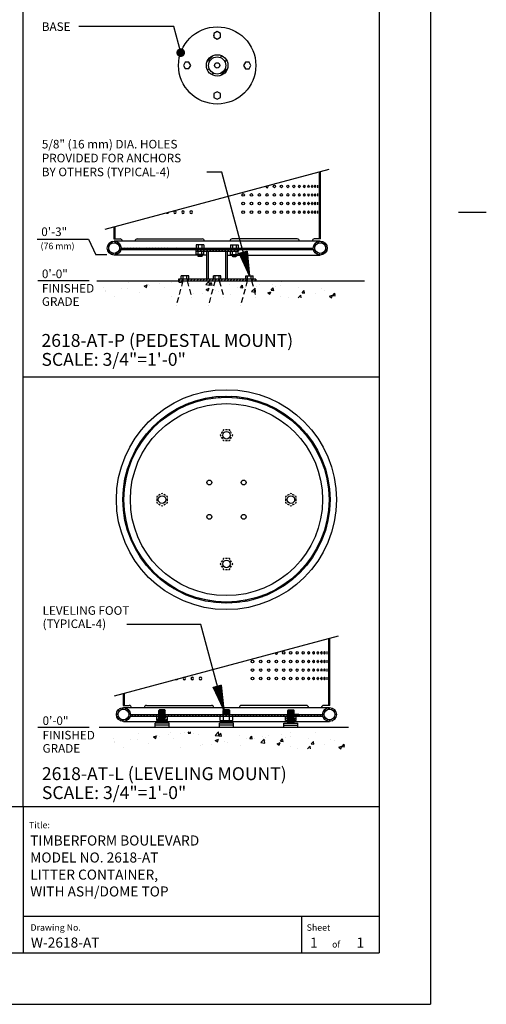
# Model space of a CAD drawing. Extents: x -9 to 141, y -7 to 181.
# Drawn here: x 86 to 141, y -1 to 114 of the extents above; entities that cross this region are included whole.
import ezdxf

# ---------------------------------------------------------------- set-up
doc = ezdxf.new("R2010")
doc.units = 0
doc.header["$LTSCALE"] = 5.3333
doc.header["$MEASUREMENT"] = 0
doc.header["$PDSIZE"] = 1
doc.linetypes.add('HIDDEN2', pattern=[0.1875, 0.125, -0.0625])
doc.layers.get('0').update_dxf_attribs({"linetype": 'CONTINUOUS'})
doc.layers.get('Defpoints').update_dxf_attribs({"linetype": 'CONTINUOUS'})
for name, color, linetype in [('BOLD', 10, 'CONTINUOUS'), ('DIM', 4, 'CONTINUOUS'), ('HATCH', 9, 'CONTINUOUS'), ('HIDDEN', 3, 'HIDDEN2'), ('leaders', 7, 'CONTINUOUS'), ('NOTES', 7, 'CONTINUOUS'), ('OBJECT', 2, 'CONTINUOUS'), ('TITLE', 7, 'CONTINUOUS')]:
    doc.layers.add(name, color=color, linetype=linetype)
doc.styles.add('ROMANC', font='ROMANC.shx')
doc.styles.add('ROMAND', font='romand', dxfattribs={"height": 1.5})
doc.styles.add('ROMANS', font='ROMANS', dxfattribs={"height": 1.8})
pattern_1 = [(45, (31.5231, 20.9142), (-0.1767767, 0.1767767), [])]
pattern_2 = [(45, (30.4416, -43.37727), (-0.1767767, 0.1767767), [])]

# ---------------------------------------------------------------- blocks, each defined once
blk = doc.blocks.new('*X4')
at = {"color": 0}
for p, q in [((4.6589, 6.6132), (4.8374, 6.6132)), ((4.6617, 6.6141), (4.8374, 6.6141)), ((4.6646, 6.6122), (4.8374, 6.6122)), ((4.6673, 6.6151), (4.8374, 6.6151)), ((4.6702, 6.6113), (4.8374, 6.6113)), ((4.673, 6.616), (4.8374, 6.616)), ((4.6759, 6.6104), (4.8374, 6.6104)), ((4.6787, 6.617), (4.8374, 6.617)), ((4.6816, 6.6094), (4.8374, 6.6094)), ((4.6843, 6.6179), (4.8374, 6.6179)), ((4.6872, 6.6085), (4.8374, 6.6085)), ((4.69, 6.6189), (4.8374, 6.6189)), ((4.6929, 6.6075), (4.8374, 6.6075)), ((4.6957, 6.6198), (4.8374, 6.6198)), ((4.6986, 6.6066), (4.8374, 6.6066)), ((4.7013, 6.6208), (4.8374, 6.6208)), ((4.7043, 6.6056), (4.8374, 6.6056)), ((4.707, 6.6217), (4.8374, 6.6217)), ((4.7099, 6.6047), (4.8374, 6.6047)), ((4.7127, 6.6226), (4.8374, 6.6226)), ((4.7156, 6.6037), (4.8374, 6.6037)), ((4.7184, 6.6236), (4.8374, 6.6236)), ((4.7213, 6.6028), (4.8374, 6.6028)), ((4.724, 6.6245), (4.8374, 6.6245)), ((4.7269, 6.6018), (4.8374, 6.6018)), ((4.7297, 6.6255), (4.8374, 6.6255)), ((4.7326, 6.6009), (4.8374, 6.6009)), ((4.7354, 6.6264), (4.8374, 6.6264)), ((4.7383, 6.6), (4.8374, 6.6)), ((4.741, 6.6274), (4.8374, 6.6274)), ((4.744, 6.599), (4.8374, 6.599)), ((4.7467, 6.6283), (4.8374, 6.6283)), ((4.7496, 6.5981), (4.8374, 6.5981)), ((4.7524, 6.6293), (4.8374, 6.6293)), ((4.7581, 6.6302), (4.8374, 6.6302)), ((4.7637, 6.6311), (4.8374, 6.6311)), ((4.7694, 6.6321), (4.8374, 6.6321)), ((4.7751, 6.633), (4.8374, 6.633)), ((4.7807, 6.634), (4.8374, 6.634)), ((4.7864, 6.6349), (4.8374, 6.6349)), ((4.7921, 6.6359), (4.8374, 6.6359)), ((4.7978, 6.6368), (4.8374, 6.6368)), ((4.8034, 6.6378), (4.8374, 6.6378)), ((4.8091, 6.6387), (4.8374, 6.6387)), ((4.8148, 6.6397), (4.8374, 6.6397)), ((4.8204, 6.6406), (4.8374, 6.6406)), ((4.8261, 6.6415), (4.8374, 6.6415)), ((4.8318, 6.6425), (4.8374, 6.6425)), ((4.7553, 6.5971), (4.8374, 6.5971)), ((4.761, 6.5962), (4.8374, 6.5962)), ((4.7666, 6.5952), (4.8374, 6.5952)), ((4.7723, 6.5943), (4.8374, 6.5943)), ((4.778, 6.5933), (4.8374, 6.5933)), ((4.7837, 6.5924), (4.8374, 6.5924)), ((4.7893, 6.5915), (4.8374, 6.5915)), ((4.795, 6.5905), (4.8374, 6.5905)), ((4.8007, 6.5896), (4.8374, 6.5896)), ((4.8063, 6.5886), (4.8374, 6.5886)), ((4.812, 6.5877), (4.8374, 6.5877)), ((4.8177, 6.5867), (4.8374, 6.5867)), ((4.8233, 6.5858), (4.8374, 6.5858)), ((4.829, 6.5848), (4.8374, 6.5848)), ((4.8347, 6.5839), (4.8374, 6.5839))]:
    blk.add_line(p, q, dxfattribs=at)
blk = doc.blocks.new('ARROW-2D')
blk.add_lwpolyline([(0, 0), (0.18, 0.03), (0.18, -0.03)], close=True)
blk.add_blockref('*X4', (-4.6574, -6.6134))

msp = doc.modelspace()

# ---------------------------------------------------------------- hatches: boundary and pattern name
at = {"layer": 'HATCH'}
h = msp.add_hatch(dxfattribs=at)
h.set_pattern_fill('ANSI31', color=256, scale=6, style=0)
h.set_pattern_definition([(45, (30.462, 28.17436), (-0.53033, 0.53033), [])])
edge = h.paths.add_edge_path()
edge.add_arc((109.1916, 108.45725), 1.24988, 0, 360)
edge = h.paths.add_edge_path(flags=16)
edge.add_arc((109.1916, 108.45725), 1, 0, 360)
h = msp.add_hatch(dxfattribs=at)
h.set_pattern_fill('ANSI31', color=256, scale=2, style=0)
h.set_pattern_definition(pattern_2)
h.paths.add_polyline_path([(97.27754, 89.66884), (97.15254, 89.63534), (97.15254, 88.2362), (97.27754, 88.2362)])
h.paths.add_polyline_path([(121.23066, 96.08706), (121.10566, 96.05356), (121.10566, 88.2362), (121.23066, 88.2362)])
h = msp.add_hatch(dxfattribs=at)
h.set_pattern_fill('ANSI31', color=256, scale=2, style=0)
h.set_pattern_definition(pattern_2)
h.paths.add_polyline_path([(120.3791, 87.1737, 1), (122.0041, 87.1737, 1)])
h.paths.add_polyline_path([(121.8166, 87.1737, -1), (120.5666, 87.1737, -1)], flags=16)
h.paths.add_polyline_path([(96.3791, 87.1737, 1), (98.0041, 87.1737, 1)])
h.paths.add_polyline_path([(97.8166, 87.1737, -1), (96.5666, 87.1737, -1)], flags=16)
h = msp.add_hatch(dxfattribs=at)
h.set_pattern_fill('ANSI31', color=256, scale=2, angle=90, style=0)
h.set_pattern_definition([(135, (30.4416, 26.7894), (-0.1767767, -0.1767767), [])])
h.paths.add_polyline_path([(107.38458, 87.1737), (98.0041, 87.1737, -0.058282904), (97.98217, 86.9862), (107.43481, 86.9862)])
h.paths.add_polyline_path([(120.3791, 87.1737), (107.38458, 87.1737), (107.43481, 86.9862), (120.40103, 86.9862, -0.058282904)])
h = msp.add_hatch(dxfattribs=at)
h.set_pattern_fill('ANSI31', color=256, scale=2, style=0)
h.set_pattern_definition(pattern_2)
h.paths.add_polyline_path([(111.6916, 86.7987), (111.6916, 86.9862), (106.6916, 86.9862), (106.6916, 86.7987)])
h = msp.add_hatch(dxfattribs=at)
h.set_pattern_fill('AR-CONC', color=256, scale=0.5, style=0)
h.set_pattern_definition([(50, (30.4416, 26.7894), (3.5863, -0.31376), [0.375, -4.125]), (355, (30.4416, 26.7894), (-0.69376, 3.76096), [0.3, -3.3]), (100.4514, (30.7405, 26.7632), (2.89255, 3.4472), [0.3187, -3.50571]), (46.184, (30.4416, 27.7894), (5.3362, -0.8276), [0.5625, -6.1875]), (96.6356, (30.8863, 27.7204), (4.67331, 4.8706), [0.47805, -5.25856]), (351.184, (30.4416, 27.7894), (4.6733, 4.8706), [0.45, -4.95]), (21, (30.9416, 27.5394), (2.984535, -2.013094), [0.375, -4.125]), (326, (30.9416, 27.5394), (1.21658, 3.62575), [0.3, -3.3]), (71.4514, (31.1903, 27.3716), (4.20111, 1.61265), [0.3187, -3.50571]), (37.5, (30.4416, 26.7894), (0.0608, 1.66447), [0, -3.26, 0, -3.35, 0, -3.3125]), (7.5, (30.4416, 26.7894), (1.315348, 1.97206), [0, -1.91, 0, -3.185, 0, -1.2625]), (327.5, (29.3266, 26.7894), (2.669112, -0.112774), [0, -1.25, 0, -3.9, 0, -5.175]), (317.5, (28.8266, 26.7894), (2.91593, 0.500525), [0, -1.625, 0, -2.59, 0, -3.675])])
h.paths.add_polyline_path([(122.9416, 83.3612), (95.4416, 83.3612), (95.4416, 81.3612), (122.9416, 81.3612)])
h = msp.add_hatch(dxfattribs=at)
h.set_pattern_fill('ANSI31', color=256, scale=2, style=0)
h.set_pattern_definition([(45, (30.4416, 26.7894), (-0.1767767, 0.1767767), [])])
h.paths.add_polyline_path([(113.69183, 83.3612), (113.69183, 83.5487), (113.19183, 83.5487), (113.19183, 83.3612)])
h.paths.add_polyline_path([(112.69183, 83.3612), (112.69183, 83.5487), (105.69179, 83.5487), (105.69179, 83.3612)])
h.paths.add_polyline_path([(105.19179, 83.3612), (105.19179, 83.5487), (104.69179, 83.5487), (104.69179, 83.3612)])
h = msp.add_hatch(dxfattribs=at)
h.set_pattern_fill('ANSI31', color=256, scale=4, style=0)
h.set_pattern_definition([(45, (31.5231, 23.73883), (-0.3535534, 0.3535534), [])])
edge = h.paths.add_edge_path(flags=16)
edge.add_arc((110.27309, 57.85505), 11.9375, 0, 360)
edge = h.paths.add_edge_path()
edge.add_arc((110.27309, 57.85505), 12.0625, 0, 360)
h = msp.add_hatch(dxfattribs=at)
h.set_pattern_fill('ANSI31', color=256, scale=2, style=0)
h.set_pattern_definition(pattern_1)
h.paths.add_polyline_path([(122.31216, 41.72521), (122.18716, 41.69171), (122.18716, 33.87435), (122.31216, 33.87435)])
h.paths.add_polyline_path([(98.35903, 35.30699), (98.23403, 35.27349), (98.23403, 33.87435), (98.35903, 33.87435)])
h = msp.add_hatch(dxfattribs=at)
h.set_pattern_fill('ANSI31', color=256, scale=2, style=0)
h.set_pattern_definition(pattern_1)
h.paths.add_polyline_path([(97.46059, 32.81185, 1), (99.08559, 32.81185, 1)])
h.paths.add_polyline_path([(98.89809, 32.81185, -1), (97.64809, 32.81185, -1)], flags=16)
h.paths.add_polyline_path([(121.46059, 32.81185, 1), (123.08559, 32.81185, 1)])
h.paths.add_polyline_path([(122.89809, 32.81185, -1), (121.64809, 32.81185, -1)], flags=16)
h = msp.add_hatch(dxfattribs=at)
h.set_pattern_fill('ANSI31', color=256, scale=2, angle=90, style=0)
h.set_pattern_definition([(135, (31.5231, 20.9142), (-0.1767767, -0.1767767), [])])
h.paths.add_polyline_path([(102.39809, 32.81185), (99.08559, 32.81185, -0.058282904), (99.06366, 32.62435), (102.39809, 32.62435)])
h.paths.add_polyline_path([(117.39809, 32.81185), (103.14809, 32.81185), (103.14809, 32.62435), (117.39809, 32.62435)])
h.paths.add_polyline_path([(121.46059, 32.81185), (118.14809, 32.81185), (118.14809, 32.62435), (121.48252, 32.62435, -0.058282904)])
h = msp.add_hatch(dxfattribs=at)
h.set_pattern_fill('ANSI31', color=256, scale=2, style=0)
h.set_pattern_definition(pattern_1)
h.paths.add_polyline_path([(102.39809, 32.62435), (102.14809, 32.62435), (102.14809, 32.12435), (102.39809, 32.12435)])
h.paths.add_polyline_path([(103.39809, 32.62435), (103.14809, 32.62435), (103.14809, 32.12435), (103.39809, 32.12435)])
h.paths.add_polyline_path([(117.39809, 32.62435), (117.14809, 32.62435), (117.14809, 32.12435), (117.39809, 32.12435)])
h.paths.add_polyline_path([(118.39809, 32.62435), (118.14809, 32.62435), (118.14809, 32.12435), (118.39809, 32.12435)])
h = msp.add_hatch(dxfattribs=at)
h.set_pattern_fill('AR-CONC', color=256, scale=0.5, style=0)
h.set_pattern_definition([(50, (31.523, -25.7614), (3.5863, -0.31376), [0.375, -4.125]), (355, (31.523, -25.7614), (-0.69376, 3.76096), [0.3, -3.3]), (100.4514, (31.822, -25.7875), (2.89255, 3.4472), [0.3187, -3.50571]), (46.184, (31.523, -24.7614), (5.3362, -0.8276), [0.5625, -6.1875]), (96.6356, (31.968, -24.8303), (4.67331, 4.8706), [0.47805, -5.25856]), (351.184, (31.523, -24.7614), (4.6733, 4.8706), [0.45, -4.95]), (21, (32.023, -25.0114), (2.984535, -2.013094), [0.375, -4.125]), (326, (32.023, -25.0114), (1.21658, 3.62575), [0.3, -3.3]), (71.4514, (32.2718, -25.179), (4.20111, 1.61265), [0.3187, -3.50571]), (37.5, (31.5231, -25.7614), (0.0608, 1.66447), [0, -3.26, 0, -3.35, 0, -3.3125]), (7.5, (31.5231, -25.7614), (1.315348, 1.97206), [0, -1.91, 0, -3.185, 0, -1.2625]), (327.5, (30.4081, -25.7614), (2.669112, -0.112774), [0, -1.25, 0, -3.9, 0, -5.175]), (317.5, (29.908, -25.7614), (2.91593, 0.500525), [0, -1.625, 0, -2.59, 0, -3.675])])
h.paths.add_polyline_path([(124.02309, 30.81043), (96.52309, 30.81043), (96.52309, 28.81043), (124.02309, 28.81043)])

# ---------------------------------------------------------------- linework, layer by layer
for p, q in [((95.18763, 83.3612), (126.3231, 83.3612)), ((95.43362, 31.31935), (124.49456, 31.31935))]:
    msp.add_line(p, q)
at = {"layer": 'BOLD'}
for p, q in [((86.60175, 22.10635), (86.60175, 168.96)), ((128.04, 168.96), (128.04, 5.04)), ((86.60175, 72.16539), (128.04, 72.16539)), ((3.96, 22.10635), (128.04, 22.10635)), ((3.96, 5.04), (128.04, 5.04))]:
    msp.add_line(p, q, dxfattribs=at)
at = {"layer": 'Defpoints', "color": 0, "linetype": 'ByBlock'}
msp.add_point((104.69205, 108.45725), dxfattribs=at)
at = {"layer": 'DIM'}
for p, q in [((88.24745, 88.19949), (94.19492, 88.19949)), ((94.19492, 88.19949), (95.05813, 86.38833)), ((96.33566, 86.38833), (95.05813, 86.38833)), ((94.27716, 83.3612), (88.3214, 83.3612)), ((94.27716, 31.28722), (88.3214, 31.28722))]:
    msp.add_line(p, q, dxfattribs=at)
at = {"layer": 'HIDDEN'}
for p, q in [((105.19179, 83.3612), (104.41534, 80.46342)), ((105.69179, 83.3612), (106.20943, 81.42935)), ((108.94181, 83.3612), (108.16535, 80.46342)), ((109.44181, 83.3612), (109.95945, 81.42935)), ((112.69183, 83.3612), (111.91537, 80.46342)), ((113.19183, 83.3612), (113.70947, 81.42935))]:
    msp.add_line(p, q, dxfattribs=at)
at = {"layer": 'HIDDEN', "color": 3}
for p, q in [((109.60683, 65.45105), (109.55141, 65.35505)), ((109.79433, 65.7758), (109.66933, 65.5593)), ((109.91225, 65.98005), (109.85683, 65.88406)), ((110.02309, 65.98005), (109.91225, 65.98005)), ((110.39809, 65.98005), (110.14809, 65.98005)), ((110.63394, 65.98005), (110.52309, 65.98005)), ((110.68936, 65.88406), (110.63394, 65.98005)), ((110.87686, 65.5593), (110.75186, 65.7758)), ((110.99478, 65.35505), (110.93936, 65.45105)), ((109.55141, 65.35505), (109.60683, 65.25906)), ((109.66933, 65.1508), (109.79433, 64.9343)), ((109.85683, 64.82605), (109.91225, 64.73005)), ((109.91225, 64.73005), (110.02309, 64.73005)), ((110.14809, 64.73005), (110.39809, 64.73005)), ((110.52309, 64.73005), (110.63394, 64.73005)), ((110.63394, 64.73005), (110.68936, 64.82605)), ((110.75186, 64.9343), (110.87686, 65.1508)), ((110.93936, 65.25906), (110.99478, 65.35505)), ((102.77309, 58.57674), (102.6771, 58.52132)), ((102.86909, 58.52132), (102.77309, 58.57674)), ((117.77309, 58.57674), (117.6771, 58.52132)), ((117.86909, 58.52132), (117.77309, 58.57674)), ((102.24409, 58.27132), (102.14809, 58.2159)), ((102.14809, 58.2159), (102.14809, 58.10505)), ((102.14809, 57.98005), (102.14809, 57.73005)), ((102.14809, 57.60505), (102.14809, 57.49421)), ((102.14809, 57.49421), (102.24409, 57.43879)), ((102.56885, 58.45882), (102.35234, 58.33382)), ((102.35234, 57.37629), (102.56885, 57.25129)), ((103.19385, 58.33382), (102.97734, 58.45882)), ((102.97734, 57.25129), (103.19385, 57.37629)), ((103.39809, 58.2159), (103.3021, 58.27132)), ((103.3021, 57.43879), (103.39809, 57.49421)), ((103.39809, 58.10505), (103.39809, 58.2159)), ((103.39809, 57.73005), (103.39809, 57.98005)), ((103.39809, 57.49421), (103.39809, 57.60505)), ((117.24409, 58.27132), (117.14809, 58.2159)), ((117.14809, 58.2159), (117.14809, 58.10505)), ((117.14809, 57.98005), (117.14809, 57.73005)), ((117.14809, 57.60505), (117.14809, 57.49421)), ((117.14809, 57.49421), (117.24409, 57.43879)), ((117.56885, 58.45882), (117.35234, 58.33382)), ((117.35234, 57.37629), (117.56885, 57.25129)), ((118.19385, 58.33382), (117.97734, 58.45882)), ((117.97734, 57.25129), (118.19385, 57.37629)), ((118.39809, 58.2159), (118.3021, 58.27132)), ((118.3021, 57.43879), (118.39809, 57.49421)), ((118.39809, 58.10505), (118.39809, 58.2159)), ((118.39809, 57.73005), (118.39809, 57.98005)), ((118.39809, 57.49421), (118.39809, 57.60505)), ((102.6771, 57.18879), (102.77309, 57.13336)), ((102.77309, 57.13336), (102.86909, 57.18879)), ((117.6771, 57.18879), (117.77309, 57.13336)), ((117.77309, 57.13336), (117.86909, 57.18879)), ((109.79433, 50.7758), (109.66933, 50.5593)), ((109.91225, 50.98005), (109.85683, 50.88406)), ((110.02309, 50.98005), (109.91225, 50.98005)), ((110.39809, 50.98005), (110.14809, 50.98005)), ((110.63394, 50.98005), (110.52309, 50.98005)), ((110.68936, 50.88406), (110.63394, 50.98005)), ((110.87686, 50.5593), (110.75186, 50.7758)), ((109.60683, 50.45105), (109.55141, 50.35505)), ((109.55141, 50.35505), (109.60683, 50.25906)), ((109.66933, 50.1508), (109.79433, 49.9343)), ((109.85683, 49.82605), (109.91225, 49.73005)), ((109.91225, 49.73005), (110.02309, 49.73005)), ((110.14809, 49.73005), (110.39809, 49.73005)), ((110.52309, 49.73005), (110.63394, 49.73005)), ((110.63394, 49.73005), (110.68936, 49.82605)), ((110.75186, 49.9343), (110.87686, 50.1508)), ((110.99478, 50.35505), (110.93936, 50.45105)), ((110.93936, 50.25906), (110.99478, 50.35505))]:
    msp.add_line(p, q, dxfattribs=at)
at = {"layer": 'leaders'}
for points, elevation in [([(104.94511, 109.94495), (104.1262, 113.00174), (93.10003, 113.00174)], 180), ([(112.96737, 83.9237), (109.72487, 96.02711), (107.97146, 96.02711)], 16), ([(109.9467, 33.34545), (107.27515, 43.31763), (98.65894, 43.31763)], 16)]:
    msp.add_lwpolyline(points, dxfattribs=dict(at, elevation=elevation))
at = {"layer": 'leaders', "color": 1, "const_width": 0.5, "elevation": 192}
msp.add_lwpolyline([(104.69511, 109.94495, 1), (105.19511, 109.94495, 1)], format="xyb", close=True, dxfattribs=at)
at = {"layer": 'NOTES'}
for p, q in [((134.04, 174.96), (134.04, -0.96)), ((137.28, 91.37248), (140.52, 91.37248)), ((-2.04, -0.96), (134.04, -0.96))]:
    msp.add_line(p, q, dxfattribs=at)
at = {"layer": 'NOTES', "color": 7, "linetype": 'Continuous'}
for p, q in [((96.15254, 89.3674), (122.23066, 96.35501)), ((97.23403, 35.00554), (123.31216, 41.99316))]:
    msp.add_line(p, q, dxfattribs=at)
at = {"layer": 'OBJECT', "color": 7, "linetype": 'Continuous'}
for p, q in [((109.19599, 112.39321), (108.82103, 112.17672)), ((108.82103, 112.17672), (108.82103, 111.74375)), ((108.82103, 111.74375), (109.19599, 111.52727)), ((109.57096, 112.17672), (109.19599, 112.39321)), ((109.19599, 111.52727), (109.57096, 111.74375)), ((109.57096, 111.74375), (109.57096, 112.17672)), ((105.47212, 108.8366), (105.25564, 108.46164)), ((105.25564, 108.46164), (105.47212, 108.08668)), ((105.90509, 108.8366), (105.47212, 108.8366)), ((105.47212, 108.08668), (105.90509, 108.08668)), ((106.12158, 108.46164), (105.90509, 108.8366)), ((105.90509, 108.08668), (106.12158, 108.46164)), ((112.47811, 108.82781), (112.26162, 108.45285)), ((112.26162, 108.45285), (112.47811, 108.07789)), ((112.91108, 108.82781), (112.47811, 108.82781)), ((112.47811, 108.07789), (112.91108, 108.07789)), ((113.12756, 108.45285), (112.91108, 108.82781)), ((112.91108, 108.07789), (113.12756, 108.45285)), ((109.1872, 105.38722), (108.81224, 105.17074)), ((108.81224, 105.17074), (108.81224, 104.73777)), ((108.81224, 104.73777), (109.1872, 104.52128)), ((109.56217, 105.17074), (109.1872, 105.38722)), ((109.1872, 104.52128), (109.56217, 104.73777)), ((109.56217, 104.73777), (109.56217, 105.17074)), ((121.10566, 88.2362), (121.10566, 96.05356)), ((121.23066, 88.2362), (121.23066, 96.08706)), ((120.8705, 94.51745), (120.8705, 94.20495)), ((121.05953, 94.51745), (121.05953, 94.20495)), ((120.8705, 93.51745), (120.8705, 93.20495)), ((121.05953, 93.51745), (121.05953, 93.20495)), ((120.8705, 92.51745), (120.8705, 92.20495)), ((121.05953, 92.51745), (121.05953, 92.20495)), ((120.8705, 91.51745), (120.8705, 91.20495)), ((121.05953, 91.51745), (121.05953, 91.20495)), ((97.15254, 89.63534), (97.15254, 88.2362)), ((97.27754, 89.66884), (97.27754, 88.2362)), ((97.15254, 88.2362), (97.8822, 88.2362)), ((121.1916, 87.9862), (97.1916, 87.9862)), ((99.87862, 88.2362), (107.44762, 88.2362)), ((106.75863, 87.5487), (106.75863, 87.1737)), ((107.62457, 87.5487), (106.75863, 87.5487)), ((106.97511, 87.5487), (106.97511, 87.1737)), ((107.40808, 87.5487), (107.40808, 87.1737)), ((107.62457, 87.5487), (107.62457, 87.1737)), ((110.75863, 87.5487), (110.75863, 87.1737)), ((110.75863, 87.5487), (111.62457, 87.5487)), ((118.50457, 88.2362), (110.93558, 88.2362)), ((110.97511, 87.5487), (110.97511, 87.1737)), ((111.40808, 87.5487), (111.40808, 87.1737)), ((111.62457, 87.5487), (111.62457, 87.1737)), ((121.23066, 88.2362), (120.50099, 88.2362)), ((106.9416, 86.3612), (97.1916, 86.3612)), ((106.75863, 86.4237), (106.75863, 86.7987)), ((107.62457, 86.4237), (106.75863, 86.4237)), ((106.9416, 86.4237), (106.9416, 86.2362)), ((107.4416, 86.2362), (106.9416, 86.2362)), ((107.0041, 86.1737), (106.9416, 86.2362)), ((106.97511, 86.4237), (106.97511, 86.7987)), ((107.3791, 86.1737), (107.0041, 86.1737)), ((107.4416, 86.2362), (107.3791, 86.1737)), ((107.40808, 86.4237), (107.40808, 86.7987)), ((107.4416, 86.4237), (107.4416, 86.2362)), ((108.0041, 86.3612), (107.4416, 86.3612)), ((107.62457, 86.4237), (107.62457, 86.7987)), ((108.0041, 83.5487), (108.0041, 86.7987)), ((108.1916, 83.5487), (108.1916, 86.7987)), ((110.1916, 83.5487), (110.1916, 86.7987)), ((110.3791, 83.5487), (110.3791, 86.7987)), ((110.3791, 86.3612), (110.9416, 86.3612)), ((110.75863, 86.4237), (110.75863, 86.7987)), ((110.75863, 86.4237), (111.62457, 86.4237)), ((110.9416, 86.4237), (110.9416, 86.2362)), ((110.9416, 86.2362), (111.4416, 86.2362)), ((110.9416, 86.2362), (111.0041, 86.1737)), ((110.97511, 86.4237), (110.97511, 86.7987)), ((111.0041, 86.1737), (111.3791, 86.1737)), ((111.3791, 86.1737), (111.4416, 86.2362)), ((111.40808, 86.4237), (111.40808, 86.7987)), ((111.4416, 86.4237), (111.4416, 86.2362)), ((111.4416, 86.3612), (121.1916, 86.3612)), ((111.62457, 86.4237), (111.62457, 86.7987)), ((105.87434, 83.9237), (105.0084, 83.9237)), ((105.0084, 83.5487), (105.0084, 83.9237)), ((105.22488, 83.5487), (105.22488, 83.9237)), ((105.65785, 83.5487), (105.65785, 83.9237)), ((105.87434, 83.5487), (105.87434, 83.9237)), ((109.62436, 83.9237), (108.75842, 83.9237)), ((108.75842, 83.5487), (108.75842, 83.9237)), ((108.9749, 83.5487), (108.9749, 83.9237)), ((109.40787, 83.5487), (109.40787, 83.9237)), ((109.62436, 83.5487), (109.62436, 83.9237)), ((112.50886, 83.9237), (113.3748, 83.9237)), ((112.50886, 83.5487), (112.50886, 83.9237)), ((112.72535, 83.5487), (112.72535, 83.9237)), ((113.15831, 83.5487), (113.15831, 83.9237)), ((113.3748, 83.5487), (113.3748, 83.9237)), ((122.18716, 33.87435), (122.18716, 41.69171)), ((122.31216, 33.87435), (122.31216, 41.72521)), ((121.95199, 40.1556), (121.95199, 39.8431)), ((121.95199, 39.1556), (121.95199, 38.8431)), ((122.14103, 40.1556), (122.14103, 39.8431)), ((122.14103, 39.1556), (122.14103, 38.8431)), ((121.95199, 38.1556), (121.95199, 37.8431)), ((122.14103, 38.1556), (122.14103, 37.8431)), ((121.95199, 37.1556), (121.95199, 36.8431)), ((122.14103, 37.1556), (122.14103, 36.8431)), ((98.23403, 35.27349), (98.23403, 33.87435)), ((98.35903, 35.30699), (98.35903, 33.87435)), ((98.23403, 33.87435), (98.9637, 33.87435)), ((98.27309, 33.62435), (122.27309, 33.62435)), ((100.96012, 33.87435), (108.52912, 33.87435)), ((102.39809, 31.81935), (102.39809, 33.29685)), ((103.08559, 33.35935), (102.46059, 33.35935)), ((103.14809, 31.81935), (103.14809, 33.29685)), ((109.89809, 32.81185), (109.89809, 33.29685)), ((110.58559, 33.35935), (109.96059, 33.35935)), ((110.64809, 32.81185), (110.64809, 33.29685)), ((119.58607, 33.87435), (112.01707, 33.87435)), ((117.39809, 31.81935), (117.39809, 33.29685)), ((117.46059, 33.35935), (118.08559, 33.35935)), ((118.14809, 31.81935), (118.14809, 33.29685)), ((122.31216, 33.87435), (121.58249, 33.87435)), ((98.27309, 31.99935), (102.39809, 31.99935)), ((103.58559, 31.81935), (101.96059, 31.81935)), ((101.96059, 31.31935), (101.96059, 31.81935)), ((103.58559, 31.56935), (101.96059, 31.56935)), ((103.14809, 31.99935), (109.89809, 31.99935)), ((103.58559, 31.31935), (103.58559, 31.81935)), ((111.08559, 31.81935), (109.46059, 31.81935)), ((109.46059, 31.31935), (109.46059, 31.81935)), ((111.08559, 31.56935), (109.46059, 31.56935)), ((109.89809, 31.81935), (109.89809, 32.12435)), ((110.64809, 31.81935), (110.64809, 32.12435)), ((110.64809, 31.99935), (117.39809, 31.99935)), ((111.08559, 31.31935), (111.08559, 31.81935)), ((116.96059, 31.81935), (118.58559, 31.81935)), ((116.96059, 31.31935), (116.96059, 31.81935)), ((116.96059, 31.56935), (118.58559, 31.56935)), ((118.14809, 31.99935), (122.27309, 31.99935)), ((118.58559, 31.31935), (118.58559, 31.81935))]:
    msp.add_line(p, q, dxfattribs=at)
at = {"layer": 'OBJECT', "color": 7}
for p, q in [((97.98217, 86.9862), (120.40103, 86.9862)), ((98.0041, 87.1737), (120.3791, 87.1737)), ((106.6916, 86.9862), (106.6916, 86.7987)), ((106.6916, 86.7987), (111.6916, 86.7987)), ((111.6916, 86.9862), (111.6916, 86.7987)), ((105.19179, 83.5487), (105.19179, 83.3612)), ((105.69179, 83.5487), (105.69179, 83.3612)), ((108.94181, 83.5487), (108.94181, 83.3612)), ((109.44181, 83.5487), (109.44181, 83.3612)), ((112.69183, 83.5487), (112.69183, 83.3612)), ((113.19183, 83.5487), (113.19183, 83.3612)), ((102.39809, 33.29685), (102.46059, 33.35935)), ((103.08559, 33.35935), (103.14809, 33.29685)), ((109.89809, 33.29685), (109.96059, 33.35935)), ((110.58559, 33.35935), (110.64809, 33.29685)), ((117.46059, 33.35935), (117.39809, 33.29685)), ((118.14809, 33.29685), (118.08559, 33.35935)), ((99.06366, 32.62435), (102.39809, 32.62435)), ((99.08559, 32.81185), (102.39809, 32.81185)), ((102.14809, 32.12435), (102.14809, 32.62435)), ((103.14809, 32.81185), (117.39809, 32.81185)), ((103.14809, 32.62435), (117.39809, 32.62435)), ((103.39809, 32.12435), (103.39809, 32.62435)), ((109.55141, 32.12435), (109.55141, 32.62435)), ((109.91225, 32.12435), (109.91225, 32.62435)), ((110.63394, 32.12435), (110.63394, 32.62435)), ((110.99478, 32.12435), (110.99478, 32.62435)), ((117.14809, 32.12435), (117.14809, 32.62435)), ((118.14809, 32.81185), (121.46059, 32.81185)), ((118.14809, 32.62435), (121.48252, 32.62435)), ((118.39809, 32.12435), (118.39809, 32.62435)), ((109.55141, 32.12435), (110.99478, 32.12435))]:
    msp.add_line(p, q, dxfattribs=at)
at = {"layer": 'OBJECT', "color": 9, "linetype": 'Continuous'}
for p, q in [((107.4416, 86.3612), (106.9416, 86.3612)), ((107.3791, 86.2987), (107.0041, 86.2987)), ((110.9416, 86.3612), (111.4416, 86.3612)), ((111.0041, 86.2987), (111.3791, 86.2987)), ((103.14809, 33.29685), (102.39809, 33.29685)), ((110.64809, 33.29685), (109.89809, 33.29685)), ((117.39809, 33.29685), (118.14809, 33.29685)), ((103.14809, 33.17935), (102.39809, 33.17935)), ((103.14809, 33.05435), (102.39809, 33.05435)), ((103.14809, 32.92935), (102.39809, 32.92935)), ((103.14809, 32.80435), (102.39809, 32.80435)), ((103.14809, 32.62435), (102.39809, 32.62435)), ((103.14809, 32.49935), (102.39809, 32.49935)), ((103.14809, 32.37435), (102.39809, 32.37435)), ((103.14809, 32.24935), (102.39809, 32.24935)), ((103.08559, 33.23435), (102.46059, 33.23435)), ((103.08559, 33.10935), (102.46059, 33.10935)), ((103.08559, 32.99185), (102.46059, 32.99185)), ((103.08559, 32.86685), (102.46059, 32.86685)), ((103.08559, 32.74185), (102.46059, 32.74185)), ((103.08559, 32.56185), (102.46059, 32.56185)), ((103.08559, 32.43685), (102.46059, 32.43685)), ((103.08559, 32.31185), (102.46059, 32.31185)), ((103.08559, 32.18685), (102.46059, 32.18685)), ((110.64809, 33.17935), (109.89809, 33.17935)), ((110.64809, 33.05435), (109.89809, 33.05435)), ((110.64809, 32.92935), (109.89809, 32.92935)), ((110.58559, 33.23435), (109.96059, 33.23435)), ((110.58559, 33.10935), (109.96059, 33.10935)), ((110.58559, 32.99185), (109.96059, 32.99185)), ((110.58559, 32.86685), (109.96059, 32.86685)), ((117.39809, 33.17935), (118.14809, 33.17935)), ((117.39809, 33.05435), (118.14809, 33.05435)), ((117.39809, 32.92935), (118.14809, 32.92935)), ((117.39809, 32.80435), (118.14809, 32.80435)), ((117.39809, 32.62435), (118.14809, 32.62435)), ((117.39809, 32.49935), (118.14809, 32.49935)), ((117.39809, 32.37435), (118.14809, 32.37435)), ((117.39809, 32.24935), (118.14809, 32.24935)), ((117.46059, 33.23435), (118.08559, 33.23435)), ((117.46059, 33.10935), (118.08559, 33.10935)), ((117.46059, 32.99185), (118.08559, 32.99185)), ((117.46059, 32.86685), (118.08559, 32.86685)), ((117.46059, 32.74185), (118.08559, 32.74185)), ((117.46059, 32.56185), (118.08559, 32.56185)), ((117.46059, 32.43685), (118.08559, 32.43685)), ((117.46059, 32.31185), (118.08559, 32.31185)), ((117.46059, 32.18685), (118.08559, 32.18685)), ((103.14809, 32.06935), (102.39809, 32.06935)), ((103.14809, 31.94435), (102.39809, 31.94435)), ((103.08559, 32.00685), (102.46059, 32.00685)), ((103.08559, 31.88185), (102.46059, 31.88185)), ((110.64809, 32.06935), (109.89809, 32.06935)), ((110.64809, 31.94435), (109.89809, 31.94435)), ((110.58559, 32.00685), (109.96059, 32.00685)), ((110.58559, 31.88185), (109.96059, 31.88185)), ((117.39809, 32.06935), (118.14809, 32.06935)), ((117.39809, 31.94435), (118.14809, 31.94435)), ((117.46059, 32.00685), (118.08559, 32.00685)), ((117.46059, 31.88185), (118.08559, 31.88185))]:
    msp.add_line(p, q, dxfattribs=at)
at = {"layer": 'OBJECT', "color": 7, "linetype": 'Continuous', "extrusion": (0, 1, 0)}
for p, q in [((104.69179, 83.5487), (104.69179, 83.3612)), ((113.69183, 83.5487), (104.69179, 83.5487)), ((113.69183, 83.5487), (113.69183, 83.3612))]:
    msp.add_line(p, q, dxfattribs=at)
at = {"layer": 'OBJECT', "color": 9}
for p, q in [((102.39809, 32.67935), (103.14809, 32.67935)), ((118.14809, 32.67935), (117.39809, 32.67935)), ((102.14809, 32.12435), (103.39809, 32.12435)), ((118.39809, 32.12435), (117.14809, 32.12435))]:
    msp.add_line(p, q, dxfattribs=at)
at = {"layer": 'OBJECT'}
for p, q in [((118.71059, 32.81185), (118.14809, 32.81185)), ((118.73252, 32.62435), (118.14809, 32.62435))]:
    msp.add_line(p, q, dxfattribs=at)
at = {"layer": 'OBJECT', "color": 7, "linetype": 'Continuous'}
for centre, radius in [((109.1916, 108.45725), 4.49955), ((109.1916, 108.45725), 1.24988), ((109.1916, 108.45725), 0.3125), ((110.27309, 57.85505), 12.8125), ((110.27309, 57.85505), 12.0625), ((110.27309, 57.85505), 11.9375), ((110.27309, 57.85505), 11.1875), ((110.27309, 65.35505), 0.4375), ((108.27309, 59.85505), 0.28125), ((112.27309, 59.85505), 0.28125), ((102.77309, 57.85505), 0.4375), ((117.77309, 57.85505), 0.4375), ((108.27309, 55.85505), 0.28125), ((112.27309, 55.85505), 0.28125), ((110.27309, 50.35505), 0.4375)]:
    msp.add_circle(centre, radius, dxfattribs=at)
at = {"layer": 'OBJECT', "color": 7}
for centre, radius in [((109.1916, 108.45725), 1), ((97.1916, 87.1737), 0.8125), ((97.1916, 87.1737), 0.625), ((121.1916, 87.1737), 0.8125), ((121.1916, 87.1737), 0.625), ((98.27309, 32.81185), 0.8125), ((98.27309, 32.81185), 0.625), ((122.27309, 32.81185), 0.8125), ((122.27309, 32.81185), 0.625)]:
    msp.add_circle(centre, radius, dxfattribs=at)
at = {"layer": 'OBJECT', "color": 7, "linetype": 'Continuous'}
for centre, start, end in [((97.8822, 87.9862), 0, 90), ((99.87862, 87.9862), 90, 180), ((107.44762, 87.9862), 0, 90), ((110.93558, 87.9862), 90, 180), ((118.50457, 87.9862), 0, 90), ((120.50099, 87.9862), 90, 180), ((98.9637, 33.62435), 0, 90), ((100.96012, 33.62435), 90, 180), ((108.52912, 33.62435), 0, 90), ((112.01707, 33.62435), 90, 180), ((119.58607, 33.62435), 0, 90), ((121.58249, 33.62435), 90, 180)]:
    msp.add_arc(centre, 0.25, start, end, dxfattribs=at)
for centre in [(115.00082, 94.3612), (116.08231, 39.99935)]:
    msp.add_ellipse(centre, major_axis=(0, -0.15625), ratio=0.874966183, start_param=4.582409586, end_param=8.444535721, dxfattribs=at)
for centre, ratio in [((115.8548, 94.3612), 0.831617671), ((116.66251, 94.3612), 0.782494094), ((117.41835, 94.3612), 0.727936656), ((118.11705, 94.3612), 0.66832429), ((118.75376, 94.3612), 0.604071021), ((119.32408, 94.3612), 0.535623086), ((119.82393, 94.3612), 0.463471877), ((120.25006, 94.3612), 0.388087118), ((120.59939, 94.3612), 0.310007582), ((112.22189, 93.3612), 0.967563066), ((113.17804, 93.3612), 0.943175788), ((114.10649, 93.3612), 0.912238524), ((115.00082, 93.3612), 0.874966183), ((115.8548, 93.3612), 0.831617671), ((116.66251, 93.3612), 0.782494094), ((117.41835, 93.3612), 0.727936656), ((118.11705, 93.3612), 0.66832429), ((118.75376, 93.3612), 0.604071021), ((119.32408, 93.3612), 0.535623086), ((119.82393, 93.3612), 0.463471877), ((120.25006, 93.3612), 0.388087118), ((120.59939, 93.3612), 0.310007582), ((112.22189, 92.3612), 0.967563066), ((113.17804, 92.3612), 0.943175788), ((114.10649, 92.3612), 0.912238524), ((115.00082, 92.3612), 0.874966183), ((115.8548, 92.3612), 0.831617671), ((116.66251, 92.3612), 0.782494094), ((117.41835, 92.3612), 0.727936656), ((118.11705, 92.3612), 0.66832429), ((118.75376, 92.3612), 0.604071021), ((119.32408, 92.3612), 0.535623086), ((119.82393, 92.3612), 0.463471877), ((120.25006, 92.3612), 0.388087118), ((120.59939, 92.3612), 0.310007582), ((112.22189, 91.3612), 0.967563066), ((113.17804, 91.3612), 0.943175788), ((114.10649, 91.3612), 0.912238524), ((115.00082, 91.3612), 0.874966183), ((115.8548, 91.3612), 0.831617671), ((116.66251, 91.3612), 0.782494094), ((117.41835, 91.3612), 0.727936656), ((118.11705, 91.3612), 0.66832429), ((118.75376, 91.3612), 0.604071021), ((119.32408, 91.3612), 0.535623086), ((119.82393, 91.3612), 0.463471877), ((120.25006, 91.3612), 0.388087118), ((120.59939, 91.3612), 0.310007582), ((113.30339, 38.99935), 0.967563066), ((114.25953, 38.99935), 0.943175788), ((115.18799, 38.99935), 0.912238524), ((116.08231, 38.99935), 0.874966183), ((116.9363, 39.99935), 0.831617671), ((116.9363, 38.99935), 0.831617671), ((117.74401, 39.99935), 0.782494094), ((117.74401, 38.99935), 0.782494094), ((118.49984, 39.99935), 0.727936656), ((118.49984, 38.99935), 0.727936656), ((119.19854, 39.99935), 0.66832429), ((119.19854, 38.99935), 0.66832429), ((119.83526, 39.99935), 0.604071021), ((119.83526, 38.99935), 0.604071021), ((120.40557, 39.99935), 0.535623086), ((120.40557, 38.99935), 0.535623086), ((120.90542, 39.99935), 0.463471877), ((120.90542, 38.99935), 0.463471877), ((121.33155, 39.99935), 0.388087118), ((121.33155, 38.99935), 0.388087118), ((121.68089, 39.99935), 0.310007582), ((121.68089, 38.99935), 0.310007582), ((113.30339, 37.99935), 0.967563066), ((114.25953, 37.99935), 0.943175788), ((115.18799, 37.99935), 0.912238524), ((116.08231, 37.99935), 0.874966183), ((116.9363, 37.99935), 0.831617671), ((117.74401, 37.99935), 0.782494094), ((118.49984, 37.99935), 0.727936656), ((119.19854, 37.99935), 0.66832429), ((119.83526, 37.99935), 0.604071021), ((120.40557, 37.99935), 0.535623086), ((120.90542, 37.99935), 0.463471877), ((121.33155, 37.99935), 0.388087118), ((121.68089, 37.99935), 0.310007582), ((113.30339, 36.99935), 0.967563066), ((114.25953, 36.99935), 0.943175788), ((115.18799, 36.99935), 0.912238524), ((116.08231, 36.99935), 0.874966183), ((116.9363, 36.99935), 0.831617671), ((117.74401, 36.99935), 0.782494094), ((118.49984, 36.99935), 0.727936656), ((119.19854, 36.99935), 0.66832429), ((119.83526, 36.99935), 0.604071021), ((120.40557, 36.99935), 0.535623086), ((120.90542, 36.99935), 0.463471877), ((121.33155, 36.99935), 0.388087118), ((121.68089, 36.99935), 0.310007582)]:
    msp.add_ellipse(centre, major_axis=(0, -0.15625), ratio=ratio, dxfattribs=at)
at = {"layer": 'OBJECT', "color": 7, "linetype": 'Continuous', "extrusion": (0, 0, -1)}
for centre in [(103.38238, 91.3612), (104.46387, 36.99935)]:
    msp.add_ellipse(centre, major_axis=(0, -0.15625), ratio=0.874966183, start_param=4.842368375, end_param=7.263427547, dxfattribs=at)
for centre, ratio in [((104.27671, 91.3612), 0.912238524), ((105.20516, 91.3612), 0.943175788), ((106.1613, 91.3612), 0.967563066), ((105.3582, 36.99935), 0.912238524), ((106.28666, 36.99935), 0.943175788), ((107.2428, 36.99935), 0.967563066)]:
    msp.add_ellipse(centre, major_axis=(0, -0.15625), ratio=ratio, dxfattribs=at)
at = {"layer": 'OBJECT', "color": 7, "linetype": 'Continuous'}
msp.add_point((108.82103, 111.96024), dxfattribs=at)
at = {"layer": 'TITLE', "color": 1}
msp.add_line((86.60175, 22.10635), (86.60175, 5.04), dxfattribs=at)
at = {"layer": 'TITLE', "color": 2}
for p, q in [((128.04, 9.28999), (86.60175, 9.28999)), ((119.04002, 5.04), (119.04002, 9.28999))]:
    msp.add_line(p, q, dxfattribs=at)

# ---------------------------------------------------------------- block references
at = {"layer": 'leaders', "xscale": 16, "yscale": 16, "zscale": 16}
for p, rotation in [((112.96737, 83.9237, 32), 104.9973702539252), ((109.9467, 33.34545, 32), 104.9973702539251)]:
    msp.add_blockref('ARROW-2D', p, dxfattribs=dict(at, rotation=rotation))

# ---------------------------------------------------------------- texts
at = {"style": 'ROMAND'}
for s, p in [('BASE', (88.77536, 112.47777)), ('5/8" (16 mm) DIA. HOLES', (88.77536, 98.78209)), ('PROVIDED FOR ANCHORS', (88.77536, 97.16304)), ('BY OTHERS (TYPICAL-4)', (88.77536, 95.544))]:
    msp.add_text(s, height=1, dxfattribs=at).set_placement(p)
at = {"layer": 'NOTES', "style": 'ROMAND'}
for s, height, p in [('0\'-3"', 1, (88.71238, 88.57323)), ('(76 mm)', 0.75, (88.62969, 87.03658)), ('0\'-0"', 1, (88.7866, 83.66715)), ('FINISHED', 1, (88.7866, 81.98335)), ('GRADE', 1, (88.7866, 80.43986)), ('%%U2618-AT-P (PEDESTAL MOUNT)', 1.4999999, (88.73424, 75.65718)), ('SCALE: 3/4"=1\'-0"', 1.4999999, (88.73424, 73.448)), ('LEVELING FOOT', 0.9999999, (88.86527, 44.43216)), ('(TYPICAL-4)', 0.9999999, (88.86527, 42.88867)), ('0\'-0"', 1, (88.86527, 31.59317)), ('FINISHED', 1, (88.86527, 29.90937)), ('GRADE', 1, (88.86527, 28.36589)), ('%%U2618-AT-L (LEVELING MOUNT)', 1.4999999, (88.78438, 25.16657)), ('SCALE: 3/4"=1\'-0"', 1.4999999, (88.78438, 22.95739))]:
    msp.add_text(s, height=height, dxfattribs=at).set_placement(p)
at = {"layer": 'TITLE', "style": 'ROMANS', "oblique": 10}
for s, height, p in [('Title:', 0.749998, (87.28863, 19.55431)), ('Drawing No.', 0.7499981, (87.45942, 7.61671)), ('Sheet ', 0.749998, (119.61042, 7.60981)), ('of', 0.749998, (122.56664, 5.65419))]:
    msp.add_text(s, height=height, dxfattribs=at).set_placement(p)
at = {"layer": 'TITLE', "linetype": 'Continuous', "style": 'ROMANC'}
for s, height, p in [('TIMBERFORM BOULEVARD', 1.171875, (87.42514, 17.5448)), ('MODEL NO. 2618-AT', 1.171875, (87.42514, 15.56426)), ('LITTER CONTAINER,', 1.171875, (87.42514, 13.5662)), ('WITH ASH/DOME TOP', 1.171875, (87.42514, 11.60499)), ('W-2618-AT', 1.171875, (87.50562, 5.64949)), ('1', 1.17188, (120.00784, 5.64196)), ('1', 1.17188, (125.40749, 5.64196))]:
    msp.add_text(s, height=height, dxfattribs=at).set_placement(p)

doc.saveas('drawing.dxf')
